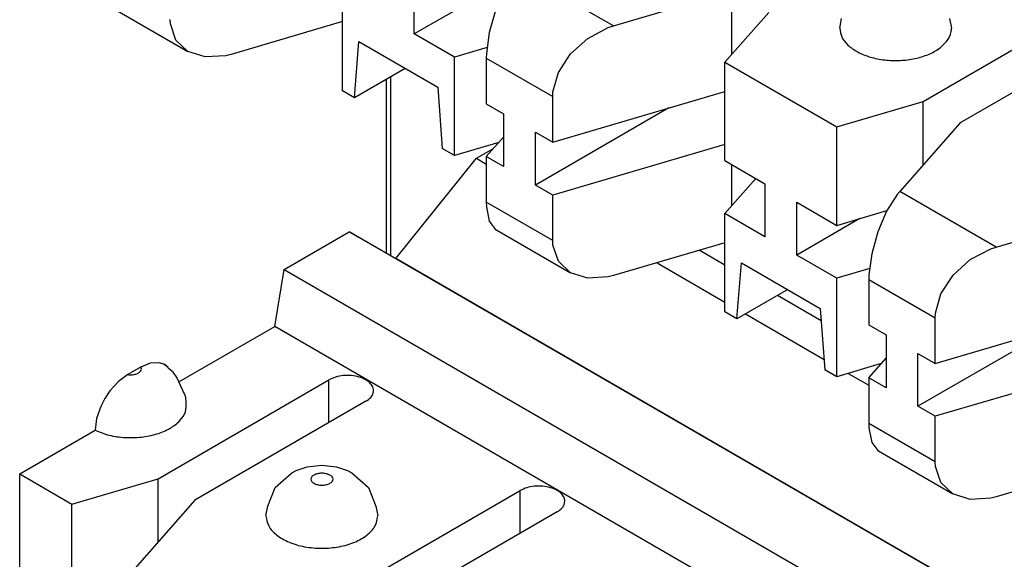
# Model space of a CAD drawing. Units: inches. Extents: x -5.1 to 4.7, y -5 to 12.4.
# Drawn here: x -0.9 to -0.4, y 7.5 to 7.8 of the extents above; entities that cross this region are included whole.
import ezdxf

# ---------------------------------------------------------------- set-up
doc = ezdxf.new("R2010")
doc.units = ezdxf.units.IN
doc.header["$MEASUREMENT"] = 0

# ---------------------------------------------------------------- blocks, each defined once
blk = doc.blocks.new('58613__41', base_point=(-1.07616, 5.97249))
at = {"color": 7, "linetype": 'Continuous'}
blk.add_line((-0.71818, 7.6332), (-0.71818, 7.72984), dxfattribs=at)
blk = doc.blocks.new('SMT_110_IDC_8__43', base_point=(-0.92165, 6.89633))
at = {"color": 7, "linetype": 'Continuous'}
for p, q in [((-0.66835, 7.6859), (-0.65891, 7.69137)), ((-0.71306, 7.63026), (-0.66835, 7.6859)), ((-0.66835, 7.6859), (-0.66289, 7.68274)), ((-0.77497, 7.62419), (-0.73887, 7.64509)), ((0.10542, 7.15644), (-0.73887, 7.64509)), ((-0.73887, 7.64509), (-0.71306, 7.63026)), ((-0.53057, 7.62662), (-0.54477, 7.63484)), ((0.13123, 7.14161), (-0.71306, 7.63026)), ((-0.78023, 7.5926), (-0.77497, 7.62419)), ((-0.77497, 7.62419), (0.06931, 7.13554)), ((-0.56819, 7.62793), (-0.53057, 7.60615)), ((-0.47713, 7.59569), (-0.50141, 7.60974)), ((-0.51909, 7.59951), (-0.47558, 7.57432)), ((-0.83336, 7.56186), (-0.78023, 7.5926)), ((0.06405, 7.10395), (-0.78023, 7.5926)), ((-0.85434, 7.5701), (-0.86169, 7.56585)), ((-0.85434, 7.5701), (-0.84913, 7.57232)), ((-0.84913, 7.57232), (-0.84433, 7.57262)), ((-0.84433, 7.57262), (-0.84157, 7.5717)), ((-0.84157, 7.5717), (-0.83929, 7.56991)), ((-0.83948, 7.56994), (-0.84157, 7.5717)), ((-0.83918, 7.56926), (-0.83948, 7.56994)), ((-0.83658, 7.56713), (-0.83918, 7.56926)), ((-0.86169, 7.56585), (-0.86689, 7.56204)), ((-0.83467, 7.56469), (-0.83658, 7.56713)), ((-0.82983, 7.55425), (-0.83467, 7.56469)), ((-0.46213, 7.56654), (-0.45076, 7.55996)), ((-0.86689, 7.56204), (-0.8717, 7.55678)), ((-0.84493, 7.50809), (-0.75018, 7.56293)), ((-0.87446, 7.55267), (-0.87674, 7.54823)), ((-0.8717, 7.55678), (-0.87446, 7.55267)), ((-0.82954, 7.55316), (-0.82983, 7.55425)), ((-0.82927, 7.5505), (-0.82954, 7.55316)), ((-0.87674, 7.54823), (-0.87904, 7.54143)), ((-0.72967, 7.55106), (-0.82443, 7.49622)), ((-0.87904, 7.54143), (-0.87983, 7.53496)), ((-0.92165, 7.51075), (-0.87983, 7.53496)), ((-0.76826, 7.51259), (-0.76213, 7.51468)), ((-0.76213, 7.51468), (-0.75407, 7.51557)), ((-0.75407, 7.51557), (-0.74601, 7.51468)), ((-0.74601, 7.51468), (-0.73988, 7.51259)), ((-0.92165, 7.40474), (-0.92165, 7.51075)), ((-0.92165, 7.51075), (-0.89271, 7.494)), ((-0.77994, 7.5033), (-0.77076, 7.51139)), ((-0.77076, 7.51139), (-0.76826, 7.51259)), ((-0.73988, 7.51259), (-0.73738, 7.51139)), ((-0.73738, 7.51139), (-0.7282, 7.5033)), ((-0.89271, 7.494), (-0.84493, 7.50809)), ((-0.84493, 7.47293), (-0.84493, 7.50809)), ((-0.78401, 7.49287), (-0.77994, 7.5033)), ((-0.7282, 7.5033), (-0.72413, 7.49287)), ((-0.73887, 7.4467), (-0.64411, 7.50154)), ((-0.89271, 7.43936), (-0.89271, 7.494)), ((-0.82443, 7.49622), (-0.85784, 7.45827)), ((-0.78507, 7.48743), (-0.78401, 7.49287)), ((-0.72413, 7.49287), (-0.72307, 7.48743)), ((-0.62361, 7.48968), (-0.71836, 7.43484))]:
    blk.add_line(p, q, dxfattribs=at)
at = {"color": 124, "linetype": 'Continuous'}
for p, q in [((-0.75018, 7.5392), (-0.75018, 7.56293)), ((-0.64411, 7.47781), (-0.64411, 7.50154))]:
    blk.add_line(p, q, dxfattribs=at)
for points, knots in [([(-0.86169, 7.56585), (-0.861, 7.56578), (-0.85963, 7.56565), (-0.85765, 7.56597), (-0.85594, 7.56663), (-0.85469, 7.56758), (-0.854, 7.56887), (-0.85423, 7.5697), (-0.85434, 7.5701)], [0, 0, 0, 0, 0.00207852, 0.00411536, 0.00595713, 0.00750778, 0.00879151, 0.01000661, 0.01000661, 0.01000661, 0.01000661]), ([(-0.76007, 7.50781), (-0.75996, 7.50734), (-0.75972, 7.5063), (-0.75823, 7.50521), (-0.75632, 7.5045), (-0.75407, 7.50426), (-0.75183, 7.5045), (-0.74989, 7.50521), (-0.74848, 7.5063), (-0.74788, 7.50781), (-0.74848, 7.50933), (-0.74989, 7.51042), (-0.75183, 7.51113), (-0.75407, 7.51137), (-0.75632, 7.51113), (-0.75823, 7.51042), (-0.75972, 7.50933), (-0.75996, 7.50828), (-0.76007, 7.50781)], [0, 0, 0, 0, 0.00140522, 0.00312594, 0.00521297, 0.00752423, 0.00983549, 0.01192252, 0.01364324, 0.01504846, 0.01645368, 0.01817439, 0.02026142, 0.02257269, 0.02488395, 0.02697098, 0.02869169, 0.03009691, 0.03009691, 0.03009691, 0.03009691])]:
    blk.add_open_spline(points, degree=3, knots=knots, dxfattribs=at)
at = {"color": 7, "linetype": 'Continuous'}
for points, knots in [([(-0.72967, 7.55106), (-0.72872, 7.5517), (-0.72697, 7.55288), (-0.72538, 7.55554), (-0.72538, 7.55846), (-0.72699, 7.56109), (-0.72976, 7.56317), (-0.73344, 7.56465), (-0.7377, 7.56543), (-0.74215, 7.56541), (-0.74644, 7.5647), (-0.74898, 7.5635), (-0.75018, 7.56293)], [0, 0, 0, 0, 0.00340921, 0.00627298, 0.00889864, 0.01176238, 0.01517159, 0.01915305, 0.02354323, 0.02807983, 0.03247003, 0.03645153, 0.03645153, 0.03645153, 0.03645153]), ([(-0.87983, 7.53496), (-0.87726, 7.53395), (-0.87193, 7.53185), (-0.86318, 7.53073), (-0.85424, 7.53094), (-0.84577, 7.53263), (-0.83843, 7.53565), (-0.83288, 7.53977), (-0.82924, 7.54493), (-0.82926, 7.54871), (-0.82927, 7.5505)], [0, 0, 0, 0, 0.00824591, 0.01715042, 0.02623097, 0.0349733, 0.04292524, 0.04980345, 0.0556355, 0.06090947, 0.06090947, 0.06090947, 0.06090947]), ([(-0.62361, 7.48968), (-0.62266, 7.49032), (-0.62091, 7.49149), (-0.61932, 7.49415), (-0.61931, 7.49708), (-0.62092, 7.4997), (-0.6237, 7.50178), (-0.62737, 7.50326), (-0.63163, 7.50404), (-0.63608, 7.50402), (-0.64038, 7.50331), (-0.64291, 7.50211), (-0.64411, 7.50154)], [0, 0, 0, 0, 0.0034092, 0.00627295, 0.00889861, 0.01176236, 0.01517158, 0.01915305, 0.02354324, 0.02807983, 0.03247002, 0.03645149, 0.03645149, 0.03645149, 0.03645149]), ([(-0.78507, 7.48743), (-0.78473, 7.4855), (-0.784, 7.48134), (-0.77897, 7.47631), (-0.77209, 7.47247), (-0.76349, 7.47003), (-0.75407, 7.4692), (-0.74465, 7.47003), (-0.73604, 7.47247), (-0.72917, 7.47631), (-0.72414, 7.48134), (-0.72341, 7.4855), (-0.72307, 7.48743)], [0, 0, 0, 0, 0.00574824, 0.01241193, 0.02033597, 0.0293457, 0.03896538, 0.04858506, 0.05759479, 0.06551883, 0.07218253, 0.07793076, 0.07793076, 0.07793076, 0.07793076])]:
    blk.add_open_spline(points, degree=3, knots=knots, dxfattribs=at)
blk = doc.blocks.new('SMT_110_IDC_7__44', base_point=(-0.92165, 7.3512))
at = {"color": 124, "linetype": 'Continuous'}
for p, q in [((-0.59231, 7.75945), (-0.64571, 7.79035)), ((-0.66289, 7.74147), (-0.62604, 7.72015)), ((-0.38018, 7.63667), (-0.43358, 7.66758)), ((-0.62604, 7.64023), (-0.66289, 7.66156)), ((-0.45076, 7.6187), (-0.41391, 7.59737)), ((-0.41391, 7.51745), (-0.45076, 7.53878))]:
    blk.add_line(p, q, dxfattribs=at)
at = {"color": 7, "linetype": 'Continuous'}
for p, q in [((-0.7028, 7.75495), (-0.7028, 7.78431)), ((-0.74271, 7.72341), (-0.74271, 7.77805)), ((-0.59231, 7.75945), (-0.52673, 7.77879)), ((-0.52673, 7.74363), (-0.52673, 7.77879)), ((-0.66778, 7.77522), (-0.7028, 7.75495)), ((-0.42067, 7.7174), (-0.32592, 7.77224)), ((-0.87002, 7.76931), (-0.82834, 7.74518)), ((-0.65786, 7.76795), (-0.66128, 7.75571)), ((-0.50623, 7.76692), (-0.53057, 7.73927)), ((-0.83805, 7.76048), (-0.83817, 7.763)), ((-0.83501, 7.75153), (-0.83805, 7.76048)), ((-0.74271, 7.7618), (-0.80445, 7.74359)), ((-0.46687, 7.75812), (-0.46581, 7.76356)), ((-0.40593, 7.76356), (-0.40487, 7.75812)), ((-0.30541, 7.76037), (-0.40016, 7.70553)), ((-0.68058, 7.74209), (-0.7028, 7.75495)), ((-0.66128, 7.75571), (-0.66283, 7.74411)), ((-0.60657, 7.75249), (-0.59525, 7.75847)), ((-0.59525, 7.75847), (-0.59231, 7.75945)), ((-0.82834, 7.74518), (-0.83501, 7.75153)), ((-0.73599, 7.71953), (-0.73352, 7.75071)), ((-0.73352, 7.75071), (-0.68977, 7.72539)), ((-0.61616, 7.74382), (-0.60657, 7.75249)), ((-0.8187, 7.74214), (-0.82834, 7.74518)), ((-0.80445, 7.74359), (-0.80739, 7.74284)), ((-0.66238, 7.74746), (-0.68058, 7.74209)), ((-0.66283, 7.74411), (-0.66289, 7.74147)), ((-0.62288, 7.73348), (-0.61616, 7.74382)), ((-0.80739, 7.74284), (-0.8187, 7.74214)), ((-0.68058, 7.68745), (-0.68058, 7.74209)), ((-0.66289, 7.74147), (-0.66289, 7.71619)), ((-0.53057, 7.73927), (-0.46845, 7.70331)), ((-0.53057, 7.68463), (-0.53057, 7.73927)), ((-0.70781, 7.73584), (-0.73599, 7.71953)), ((-0.62591, 7.72274), (-0.62288, 7.73348)), ((-0.73599, 7.71953), (-0.74271, 7.72341)), ((-0.68977, 7.72539), (-0.68729, 7.69134)), ((-0.62604, 7.69487), (-0.53057, 7.72302)), ((-0.62604, 7.72015), (-0.62591, 7.72274)), ((-0.66289, 7.71619), (-0.65331, 7.71065)), ((-0.62604, 7.69487), (-0.62604, 7.72015)), ((-0.46845, 7.70331), (-0.42067, 7.7174)), ((-0.42067, 7.68224), (-0.42067, 7.7174)), ((-0.65331, 7.71065), (-0.65331, 7.68129)), ((-0.56172, 7.71383), (-0.63563, 7.67106)), ((-0.40016, 7.70553), (-0.43358, 7.66758)), ((-0.63563, 7.70041), (-0.62604, 7.69487)), ((-0.63563, 7.67106), (-0.63563, 7.70041)), ((-0.46845, 7.64867), (-0.46845, 7.70331)), ((-0.65596, 7.69471), (-0.68058, 7.68745)), ((-0.66289, 7.68684), (-0.65331, 7.69773)), ((-0.68058, 7.68745), (-0.68729, 7.69134)), ((-0.53057, 7.69366), (-0.62604, 7.66551)), ((-0.66289, 7.68684), (-0.66289, 7.66156)), ((-0.65331, 7.68129), (-0.66289, 7.68684)), ((-0.53057, 7.68463), (-0.50835, 7.67177)), ((-0.52673, 7.65963), (-0.52673, 7.68241)), ((-0.53057, 7.65527), (-0.51345, 7.67472)), ((-0.62604, 7.66551), (-0.63563, 7.67106)), ((-0.50835, 7.67177), (-0.50835, 7.64241)), ((-0.43358, 7.66758), (-0.43507, 7.66576)), ((-0.66289, 7.66156), (-0.66283, 7.65907)), ((-0.62604, 7.64023), (-0.62604, 7.66551)), ((-0.49067, 7.63218), (-0.49067, 7.66153)), ((-0.49067, 7.66153), (-0.46845, 7.64867)), ((-0.43507, 7.66576), (-0.44084, 7.65658)), ((-0.66283, 7.65907), (-0.66128, 7.65098)), ((-0.46845, 7.64867), (-0.44066, 7.65687)), ((-0.44084, 7.65658), (-0.44573, 7.64517)), ((-0.38018, 7.63667), (-0.3146, 7.65601)), ((-0.66128, 7.65098), (-0.65788, 7.64653)), ((-0.53057, 7.60063), (-0.53057, 7.65527)), ((-0.50835, 7.64241), (-0.53057, 7.65527)), ((-0.45565, 7.65245), (-0.49067, 7.63218)), ((-0.65788, 7.64653), (-0.61621, 7.62241)), ((-0.44573, 7.64517), (-0.44915, 7.63293)), ((-0.62591, 7.63771), (-0.62604, 7.64023)), ((-0.62288, 7.62875), (-0.62591, 7.63771)), ((-0.53057, 7.63902), (-0.59231, 7.62082)), ((-0.39444, 7.62972), (-0.38312, 7.63569)), ((-0.38312, 7.63569), (-0.38018, 7.63667)), ((-0.61621, 7.62241), (-0.62288, 7.62875)), ((-0.46845, 7.61931), (-0.49067, 7.63218)), ((-0.44915, 7.63293), (-0.4507, 7.62133)), ((-0.40403, 7.62104), (-0.39444, 7.62972)), ((-0.52386, 7.59675), (-0.52139, 7.62794)), ((-0.52139, 7.62794), (-0.47763, 7.60261)), ((-0.45025, 7.62468), (-0.46845, 7.61931)), ((-0.60657, 7.61936), (-0.61621, 7.62241)), ((-0.59525, 7.62006), (-0.60657, 7.61936)), ((-0.59231, 7.62082), (-0.59525, 7.62006)), ((-0.46845, 7.56468), (-0.46845, 7.61931)), ((-0.4507, 7.62133), (-0.45076, 7.6187)), ((-0.45076, 7.6187), (-0.45076, 7.59342)), ((-0.41075, 7.61071), (-0.40403, 7.62104)), ((-0.49568, 7.61306), (-0.52386, 7.59675)), ((-0.41378, 7.59997), (-0.41075, 7.61071)), ((-0.47763, 7.60261), (-0.47516, 7.56856)), ((-0.52386, 7.59675), (-0.53057, 7.60063)), ((-0.41391, 7.57209), (-0.31844, 7.60024)), ((-0.41391, 7.59737), (-0.41378, 7.59997)), ((-0.41391, 7.57209), (-0.41391, 7.59737)), ((-0.45076, 7.59342), (-0.44117, 7.58787)), ((-0.34959, 7.59106), (-0.4235, 7.54828)), ((-0.44117, 7.58787), (-0.44117, 7.55851)), ((-0.45076, 7.56406), (-0.44117, 7.57495)), ((-0.4235, 7.57764), (-0.41391, 7.57209)), ((-0.4235, 7.54828), (-0.4235, 7.57764)), ((-0.46845, 7.56468), (-0.47516, 7.56856)), ((-0.44383, 7.57194), (-0.46845, 7.56468)), ((-0.31844, 7.57088), (-0.41391, 7.54273)), ((-0.45076, 7.56406), (-0.45076, 7.53878)), ((-0.44117, 7.55851), (-0.45076, 7.56406)), ((-0.41391, 7.54273), (-0.4235, 7.54828)), ((-0.41391, 7.51745), (-0.41391, 7.54273)), ((-0.45076, 7.53878), (-0.4507, 7.5363)), ((-0.4507, 7.5363), (-0.44915, 7.5282)), ((-0.44915, 7.5282), (-0.44575, 7.52375)), ((-0.44575, 7.52375), (-0.40407, 7.49963)), ((-0.41378, 7.51493), (-0.41391, 7.51745)), ((-0.41075, 7.50598), (-0.41378, 7.51493)), ((-0.31844, 7.51625), (-0.38018, 7.49804)), ((-0.40407, 7.49963), (-0.41075, 7.50598)), ((-0.39444, 7.49659), (-0.40407, 7.49963)), ((-0.38018, 7.49804), (-0.38312, 7.49728)), ((-0.38312, 7.49728), (-0.39444, 7.49659))]:
    blk.add_line(p, q, dxfattribs=at)
for points, knots in [([(-0.46687, 7.75812), (-0.46662, 7.75644), (-0.46608, 7.75287), (-0.46223, 7.7483), (-0.45677, 7.74457), (-0.44979, 7.74184), (-0.44184, 7.74029), (-0.43347, 7.74001), (-0.42526, 7.74102), (-0.41785, 7.74329), (-0.41153, 7.74651), (-0.40859, 7.74975), (-0.40723, 7.75125)], [0, 0, 0, 0, 0.00500733, 0.0106535, 0.01724787, 0.02476261, 0.03294856, 0.04143352, 0.04979754, 0.05763956, 0.06464732, 0.07068411, 0.07068411, 0.07068411, 0.07068411]), ([(-0.40723, 7.75125), (-0.40655, 7.75234), (-0.40522, 7.75445), (-0.40498, 7.75693), (-0.40487, 7.75812)], [0, 0, 0, 0, 0.003800103, 0.007350761, 0.007350761, 0.007350761, 0.007350761])]:
    blk.add_open_spline(points, degree=3, knots=knots, dxfattribs=at)
blk = doc.blocks.new('PWB__51', base_point=(-0.71574, 6.09048))
at = {"color": 7, "linetype": 'Continuous'}
blk.add_line((-0.71574, 7.6318), (-0.71574, 7.73125), dxfattribs=at)
blk = doc.blocks.new('1X9_Bridged_Telephone_Board__52', base_point=(-1.07616, 5.97249))
for name, p in [('58613__41', (-1.07616, 5.97249)), ('PWB__51', (-0.71574, 6.09048)), ('SMT_110_IDC_7__44', (-0.92165, 7.3512)), ('SMT_110_IDC_8__43', (-0.92165, 6.89633))]:
    blk.add_blockref(name, p)
blk = doc.blocks.new('5', base_point=(0.22992, 8.99129))
blk.add_blockref('1X9_Bridged_Telephone_Board__52', (-1.07616, 5.97249))

msp = doc.modelspace()

# ---------------------------------------------------------------- block references
msp.add_blockref('5', (0.22992, 8.99129))

doc.saveas('drawing.dxf')
